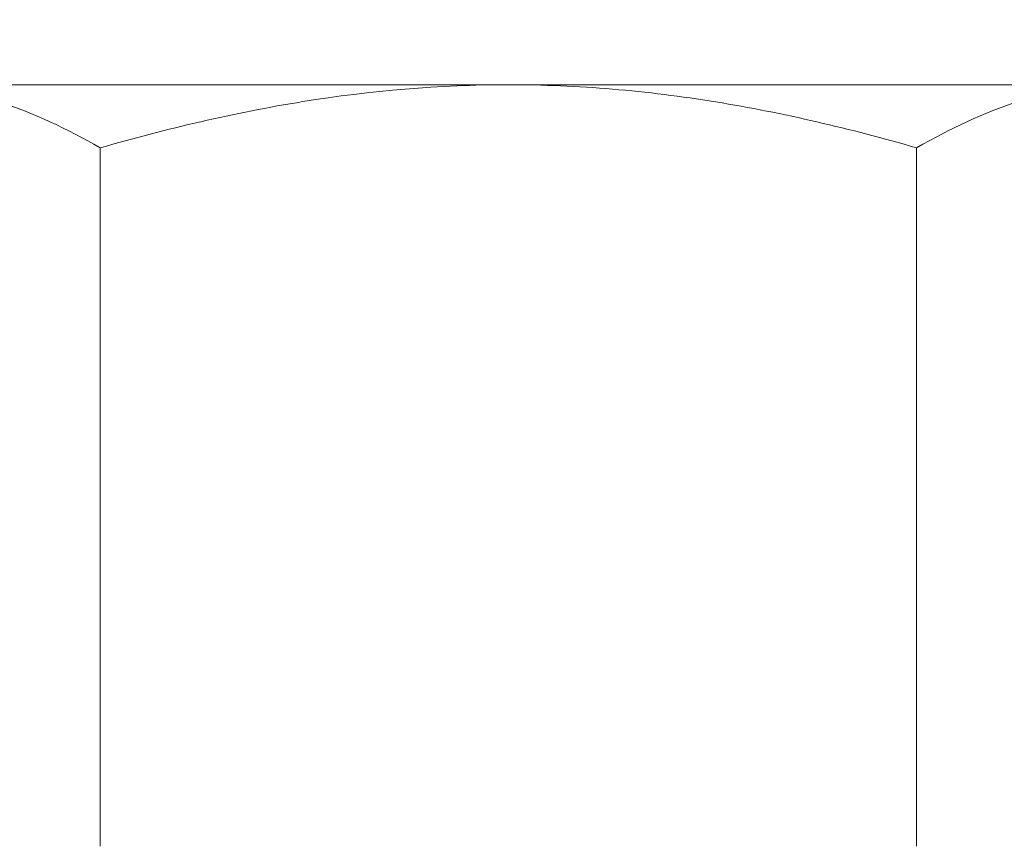
# Model space of a CAD drawing. Extents: x -675 to 173, y -115 to 430.
# Drawn here: x 116 to 117, y -104 to -104 of the extents above; entities that cross this region are included whole.
import ezdxf

# ---------------------------------------------------------------- set-up
doc = ezdxf.new("R2010")
doc.units = 0
doc.header["$LTSCALE"] = 0.1
doc.header["$MEASUREMENT"] = 0
doc.layers.get('0').update_dxf_attribs({"linetype": 'CONTINUOUS', "lineweight": 13})
doc.layers.get('DEFPOINTS').update_dxf_attribs({"linetype": 'CONTINUOUS'})
doc.layers.add('TEXT', color=7, linetype='CONTINUOUS', lineweight=9)
doc.styles.add('ROMAND', font='romand.shx', dxfattribs={"oblique": 15})
doc.dimstyles.new('ROMAND', dxfattribs={"dimscale": 12, "dimtxt": 0.125, "dimasz": 0.125, "dimexe": 0.0625, "dimexo": 0.0625, "dimgap": 0.0625, "dimtad": 0, "dimtih": 1, "dimtoh": 1, "dimdec": 3, "dimzin": 0, "dimdsep": 46, "dimlunit": 4, "dimtxsty": 'ROMAND', "dimcen": 0, "dimadec": 0, "dimazin": 0, "dimtfac": 1, "dimtdec": 3, "dimtix": 1, "dimtofl": 0, "dimtmove": 0, "dimatfit": 0, "dimfxl": 0, "dimtolj": 1, "dimtzin": 0, "dimarcsym": 0})

# ---------------------------------------------------------------- blocks, each defined once
blk = doc.blocks.new('*D167')
at = {"layer": 'DEFPOINTS', "color": 0}
for p in [(116.553, -103.73673), (116.34455, -104.10396)]:
    blk.add_point(p, dxfattribs=at)
at = {"layer": 'TEXT', "color": 0, "lineweight": -2}
for p, q in [((115.9743, -104.7562), (115.05416, -106.37715)), ((115.05416, -106.37715), (114.30416, -106.37715))]:
    blk.add_line(p, q, dxfattribs=at)
at = {"layer": 'TEXT', "color": 0}
blk.add_solid([(115.86559, -104.69449), (116.08301, -104.81791), (116.34455, -104.10396)], dxfattribs=at)
at = {"layer": 'TEXT', "color": 0, "insert": (109.9001, -106.37715), "char_height": 0.75, "attachment_point": 5, "style": 'ROMAND'}
blk.add_mtext('\\A1;LEVELING NUT\\P(4 per Post)', dxfattribs=at)

msp = doc.modelspace()

# ---------------------------------------------------------------- linework, layer by layer
for p, q in [((116.70255, -103.81317), (116.37779, -103.81317)), ((116.70255, -103.81317), (117.0273, -103.81317)), ((116.48604, -104.21718), (116.48604, -103.84667)), ((116.91905, -104.21718), (116.91905, -103.84667))]:
    msp.add_line(p, q)
msp.add_lwpolyline([(116.07755, -103.81317), (116.07755, -103.74417), (117.32755, -103.74417), (117.32755, -103.81317)], close=True)
for points, knots in [([(116.48604, -103.84667), (116.46833, -103.83644), (116.45049, -103.82802), (116.41444, -103.81637), (116.39623, -103.81317), (116.37779, -103.81317)], [0, 0, 0, 0, 0.5, 0.5, 1, 1, 1, 1]), ([(116.48604, -103.84667), (116.52128, -103.83649), (116.55733, -103.82797), (116.62958, -103.81632), (116.66593, -103.81317), (116.70255, -103.81317)], [0, 0, 0, 0, 0.5, 0.5, 1, 1, 1, 1]), ([(116.70255, -103.81317), (116.72087, -103.81317), (116.73927, -103.81395), (116.77614, -103.81705), (116.79437, -103.81935), (116.84857, -103.82815), (116.88404, -103.83656), (116.91905, -103.84667)], [0, 0, 0, 0, 0.25, 0.25, 0.5, 0.5, 1, 1, 1, 1]), ([(117.0273, -103.81317), (117.01812, -103.81317), (117.00889, -103.81397), (116.99063, -103.81703), (116.98157, -103.8193), (116.95453, -103.82805), (116.93672, -103.83647), (116.91905, -103.84667)], [0, 0, 0, 0, 0.25, 0.25, 0.5, 0.5, 1, 1, 1, 1])]:
    msp.add_open_spline(points, degree=3, knots=knots)

# ---------------------------------------------------------------- dimensions: what is measured, and where the dimension line sits
at = {"layer": 'TEXT'}
dim = msp.add_diameter_dim_2p(p1=(116.553, -103.73673), p2=(116.34455, -104.10396), text='LEVELING NUT\\P(4 per Post)', dimstyle='ROMAND', override={"dimscale": 6}, dxfattribs=at)
dim.commit()
dim.dimension.update_dxf_attribs({"geometry": '*D167', "text_midpoint": (109.9001, -106.37715), "dimtype": 163})

doc.saveas('drawing.dxf')
